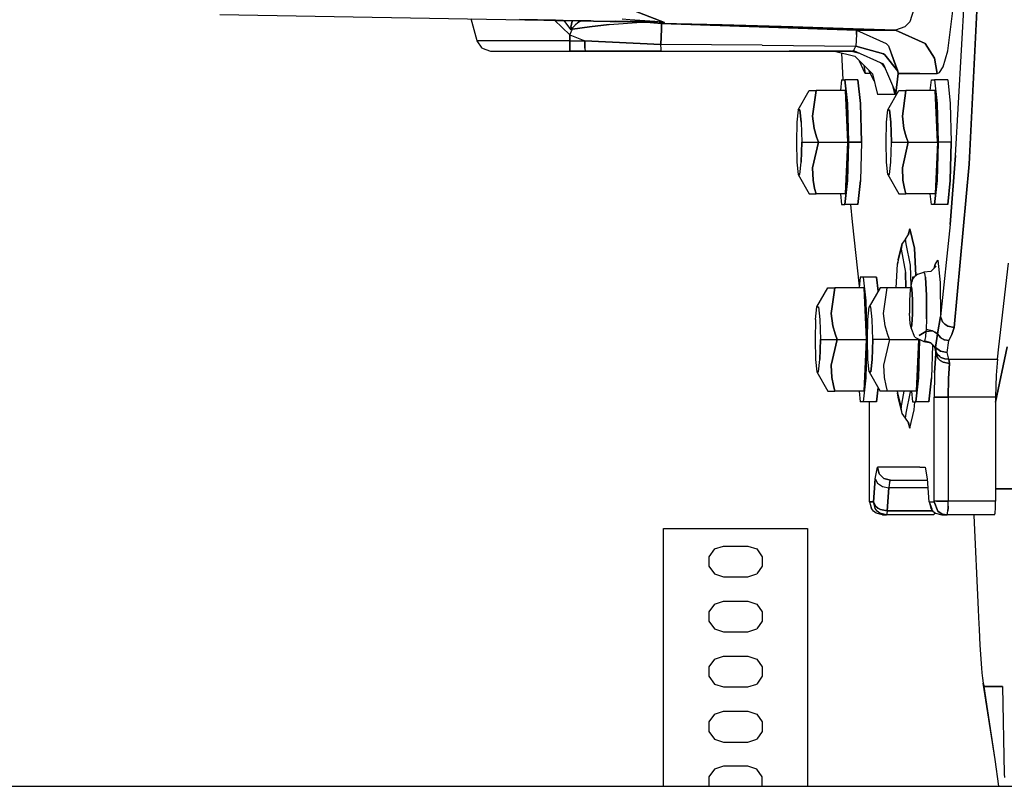
# Model space of a CAD drawing. Units: millimetres. Extents: x 984 to 8545, y -1688 to 1687.
# Drawn here: x 6902 to 7129, y -356 to -179 of the extents above; entities that cross this region are included whole.
import ezdxf

# ---------------------------------------------------------------- set-up
doc = ezdxf.new("R2010")
doc.units = ezdxf.units.MM
doc.layers.add('1', color=7, linetype='CONTINUOUS', true_color=0xffffff)

msp = doc.modelspace()

# ---------------------------------------------------------------- linework, layer by layer
at = {"layer": '1', "color": 18, "linetype": 'CONTINUOUS'}
for p, q in [((7124.384457, -143.818739), (7121.084658, -212.074261)), ((7121.084658, -212.074261), (7124.384457, -143.818739)), ((7111.473617, -166.327442), (7107.346737, -179.209989)), ((7111.473617, -166.327442), (7107.346737, -179.209989)), ((7117.91896, -210.059268), (7120.161459, -170.260923)), ((7117.91896, -210.059268), (7120.161459, -170.260923)), ((7028.077934, -170.615165), (7050.733915, -179.374707)), ((7050.733915, -179.374707), (7028.077934, -170.615165)), ((7116.086514, -185.923532), (7117.760055, -173.00029)), ((7116.086514, -185.923532), (7117.760055, -173.00029)), ((6948.064214, -177.555051), (7022.826316, -178.863886)), ((7007.450511, -183.628324), (7006.090904, -178.538712)), ((7017.258439, -178.734049), (7025.528477, -178.877839)), ((7025.528477, -178.877839), (7017.258439, -178.734049)), ((7022.826316, -178.863886), (7025.723039, -178.915433)), ((7025.289732, -178.873575), (7028.8275, -182.224533)), ((7028.8275, -182.224533), (7025.289732, -178.873575)), ((7027.279533, -178.907682), (7025.528477, -178.877839)), ((7025.528477, -178.877839), (7027.279533, -178.907682)), ((7025.723039, -178.915433), (7025.849388, -178.917759)), ((7025.849388, -178.917759), (7027.407432, -178.945664)), ((7033.735728, -179.01814), (7027.279533, -178.907682)), ((7027.279533, -178.907682), (7033.735728, -179.01814)), ((7027.407432, -178.945664), (7028.645341, -178.968143)), ((7027.478745, -178.91117), (7029.01121, -181.03042)), ((7027.478745, -178.91117), (7029.01121, -181.03042)), ((7028.645341, -178.968143), (7030.733585, -179.007676)), ((7029.107328, -180.4603), (7029.358476, -179.070075)), ((7029.358476, -179.070075), (7029.107328, -180.4603)), ((7029.38173, -178.943726), (7029.358476, -179.070075)), ((7029.358476, -179.070075), (7029.38173, -178.943726)), ((7030.679325, -179.464624), (7030.139048, -179.911109)), ((7030.679325, -179.464624), (7030.139048, -179.911109)), ((7031.452146, -179.039069), (7030.679325, -179.464624)), ((7031.452146, -179.039069), (7030.679325, -179.464624)), ((7030.733585, -179.007676), (7031.566093, -179.026667)), ((7031.566093, -179.026667), (7031.305644, -178.97667)), ((7031.566093, -179.026667), (7031.305644, -178.97667)), ((7031.44517, -178.978995), (7031.566093, -179.026667)), ((7031.566093, -179.026667), (7031.452146, -179.039069)), ((7031.566093, -179.026667), (7031.452146, -179.039069)), ((7031.566093, -179.026667), (7034.331815, -179.073951)), ((7034.331815, -179.073951), (7031.566093, -179.026667)), ((7033.735728, -179.01814), (7037.113816, -179.074726)), ((7033.735728, -179.01814), (7037.113816, -179.074726)), ((7034.331815, -179.073951), (7038.188944, -179.139838)), ((7038.188944, -179.139838), (7034.331815, -179.073951)), ((7037.113816, -179.074726), (7039.380344, -179.113871)), ((7037.113816, -179.074726), (7039.380344, -179.113871)), ((7037.961051, -179.892505), (7045.405558, -179.312696)), ((7037.961051, -179.892505), (7045.405558, -179.312696)), ((7038.188944, -179.139838), (7041.780973, -179.201075)), ((7041.780973, -179.201075), (7038.188944, -179.139838)), ((7045.477646, -179.211539), (7039.380344, -179.113871)), ((7039.380344, -179.113871), (7045.477646, -179.211539)), ((7042.69332, -178.776682), (7040.925211, -178.619715)), ((7042.69332, -178.776682), (7040.925211, -178.619715)), ((7045.053641, -179.255722), (7041.780973, -179.201075)), ((7041.780973, -179.201075), (7045.053641, -179.255722)), ((7048.447233, -179.184409), (7042.69332, -178.776682)), ((7042.69332, -178.776682), (7048.447233, -179.184409)), ((7048.853409, -179.273551), (7045.053641, -179.255722)), ((7045.228824, -179.271225), (7045.053641, -179.255722)), ((7046.465183, -179.345252), (7045.053641, -179.255722)), ((7045.228824, -179.271225), (7045.053641, -179.255722)), ((7045.053641, -179.255722), (7048.853409, -179.273551)), ((7046.465183, -179.345252), (7045.053641, -179.255722)), ((7045.228824, -179.271225), (7045.405558, -179.312696)), ((7045.405558, -179.312696), (7045.228824, -179.271225)), ((7045.405558, -179.312696), (7046.465183, -179.345252)), ((7045.405558, -179.312696), (7046.465183, -179.345252)), ((7048.853409, -179.273551), (7045.477646, -179.211539)), ((7045.477646, -179.211539), (7048.853409, -179.273551)), ((7048.821628, -179.349515), (7046.465183, -179.345252)), ((7046.465183, -179.345252), (7050.051786, -179.607639)), ((7046.465183, -179.345252), (7048.821628, -179.349515)), ((7046.465183, -179.345252), (7050.051786, -179.607639)), ((7048.821628, -179.349515), (7048.163529, -179.280527)), ((7048.821628, -179.349515), (7048.163529, -179.280527)), ((7050.733915, -179.374707), (7048.163529, -179.280527)), ((7048.163529, -179.280527), (7050.733915, -179.374707)), ((7048.447233, -179.184409), (7048.853409, -179.273551)), ((7050.733915, -179.374707), (7048.447233, -179.184409)), ((7048.853409, -179.273551), (7048.447233, -179.184409)), ((7048.447233, -179.184409), (7050.733915, -179.374707)), ((7050.733915, -179.374707), (7048.853409, -179.273551)), ((7048.853409, -179.273551), (7050.733915, -179.374707)), ((7107.346737, -179.209989), (7106.208822, -180.40604)), ((7107.346737, -179.209989), (7106.208822, -180.40604)), ((7028.8275, -182.224533), (7029.130583, -181.585813)), ((7028.8275, -182.224533), (7029.130583, -181.585813)), ((7029.107328, -180.4603), (7029.01121, -181.03042)), ((7029.107328, -180.4603), (7029.01121, -181.03042)), ((7029.01121, -181.03042), (7029.43289, -180.599051)), ((7029.01121, -181.03042), (7029.43289, -180.599051)), ((7029.01121, -181.03042), (7029.438316, -180.950968)), ((7029.438316, -180.950968), (7029.01121, -181.03042)), ((7029.107328, -180.4603), (7029.43289, -180.599051)), ((7029.107328, -180.4603), (7029.43289, -180.599051)), ((7029.130583, -181.585813), (7029.438316, -180.950968)), ((7029.130583, -181.585813), (7029.438316, -180.950968)), ((7029.967741, -180.067688), (7029.43289, -180.599051)), ((7029.967741, -180.067688), (7029.43289, -180.599051)), ((7029.43599, -180.773847), (7029.43289, -180.599051)), ((7029.43289, -180.599051), (7029.43599, -180.773847)), ((7029.438316, -180.950968), (7029.43599, -180.773847)), ((7029.43599, -180.773847), (7029.438316, -180.950968)), ((7033.356681, -180.428131), (7029.438316, -180.950968)), ((7029.438316, -180.950968), (7033.356681, -180.428131)), ((7030.118119, -179.9301), (7029.967741, -180.067688)), ((7030.118119, -179.9301), (7029.967741, -180.067688)), ((7030.136723, -179.913434), (7030.118119, -179.9301)), ((7030.136723, -179.913434), (7030.118119, -179.9301)), ((7030.139048, -179.911109), (7030.136723, -179.913434)), ((7030.139048, -179.911109), (7030.136723, -179.913434)), ((7037.961051, -179.892505), (7033.356681, -180.428131)), ((7033.356681, -180.428131), (7037.961051, -179.892505)), ((7049.878153, -184.449204), (7050.003727, -180.908722)), ((7050.003727, -180.908722), (7049.878153, -184.449204)), ((7050.051786, -179.607639), (7050.003727, -180.908722)), ((7050.003727, -180.908722), (7050.051786, -179.607639)), ((7064.039304, -179.921573), (7050.051786, -179.607639)), ((7050.051786, -179.607639), (7064.039304, -179.921573)), ((7095.046713, -181.17421), (7050.051786, -179.607639)), ((7050.051786, -179.607639), (7095.046713, -181.17421)), ((7064.039304, -179.921573), (7080.37164, -180.416892)), ((7080.37164, -180.416892), (7064.039304, -179.921573)), ((7080.37164, -180.416892), (7094.272342, -180.85795)), ((7094.272342, -180.85795), (7080.37164, -180.416892)), ((7104.039187, -181.17421), (7094.272342, -180.85795)), ((7094.272342, -180.85795), (7104.039187, -181.17421)), ((7095.018033, -182.156321), (7095.02811, -181.446286)), ((7095.02811, -181.446286), (7095.018033, -182.156321)), ((7095.02811, -181.446286), (7095.040512, -181.216068)), ((7095.040512, -181.216068), (7095.02811, -181.446286)), ((7095.040512, -181.216068), (7095.046713, -181.17421)), ((7095.046713, -181.17421), (7095.040512, -181.216068)), ((7095.046713, -181.17421), (7104.039187, -181.17421)), ((7095.046713, -181.17421), (7101.901333, -184.254642)), ((7104.039187, -181.17421), (7095.046713, -181.17421)), ((7106.208822, -180.40604), (7104.039187, -181.17421)), ((7106.208822, -180.40604), (7104.039187, -181.17421)), ((7110.893808, -184.254642), (7104.039187, -181.17421)), ((7104.039187, -181.17421), (7110.893808, -184.254642)), ((7009.133354, -183.628324), (7007.450511, -183.628324)), ((7009.133354, -183.628324), (7007.450511, -183.628324)), ((7008.579899, -185.33132), (7007.450511, -183.628324)), ((7014.264048, -183.628324), (7009.133354, -183.628324)), ((7014.264048, -183.628324), (7009.133354, -183.628324)), ((7028.830601, -183.628324), (7014.264048, -183.628324)), ((7028.830601, -183.628324), (7014.264048, -183.628324)), ((7028.8275, -182.224533), (7032.328837, -183.628324)), ((7028.8275, -182.224533), (7028.830601, -183.628324)), ((7028.8275, -182.224533), (7032.328837, -183.628324)), ((7028.830601, -183.628324), (7028.8275, -182.224533)), ((7028.830601, -183.628324), (7032.328837, -183.628324)), ((7028.830601, -183.628324), (7032.328837, -183.628324)), ((7028.840678, -185.33132), (7028.830601, -183.628324)), ((7028.830601, -183.628324), (7028.840678, -185.33132)), ((7032.328837, -183.628324), (7049.878153, -184.449204)), ((7049.878153, -184.449204), (7032.328837, -183.628324)), ((7032.338914, -185.339072), (7032.328837, -183.628324)), ((7032.328837, -183.628324), (7032.338914, -185.339072)), ((7095.018033, -182.156321), (7094.914163, -184.828638)), ((7095.018033, -182.156321), (7094.914163, -184.828638)), ((7008.579899, -185.33132), (7010.532493, -186.000272)), ((7010.532493, -186.000272), (7016.372447, -186.000272)), ((7016.372447, -186.000272), (7028.857731, -186.000272)), ((7025.958683, -186.000272), (7046.269846, -186.000272)), ((7028.840678, -185.346436), (7028.840678, -185.33132)), ((7028.840678, -185.33132), (7028.840678, -185.346436)), ((7028.857731, -186.000272), (7028.840678, -185.346436)), ((7028.840678, -185.346436), (7028.857731, -186.000272)), ((7032.355967, -186.000272), (7028.857731, -186.000272)), ((7032.338914, -185.339072), (7032.355967, -186.000272)), ((7032.338914, -185.339072), (7032.355967, -186.000272)), ((7040.629105, -186.000272), (7032.355967, -186.000272)), ((7032.355967, -186.000272), (7040.629105, -186.000272)), ((7040.629105, -186.000272), (7049.933964, -186.000272)), ((7049.933964, -186.000272), (7040.629105, -186.000272)), ((7046.269846, -186.000272), (7049.933964, -186.000272)), ((7049.902183, -185.585569), (7049.878153, -184.449204)), ((7073.269748, -184.646091), (7049.878153, -184.449204)), ((7073.269748, -184.646091), (7049.878153, -184.449204)), ((7049.902183, -185.585569), (7049.878153, -184.449204)), ((7049.933964, -186.000272), (7049.902183, -185.585569)), ((7049.933964, -186.000272), (7049.902183, -185.585569)), ((7049.933964, -186.000272), (7093.893295, -186.000272)), ((7068.273154, -186.000272), (7068.663053, -186.000272)), ((7068.663053, -186.000272), (7079.506577, -186.000272)), ((7073.269748, -184.646091), (7094.914163, -184.828638)), ((7073.269748, -184.646091), (7094.914163, -184.828638)), ((7093.893295, -186.000272), (7079.506577, -186.000272)), ((7089.917569, -186.000272), (7094.643637, -187.195548)), ((7093.893295, -186.000272), (7094.314975, -185.832453)), ((7093.893295, -186.000272), (7094.314975, -185.832453)), ((7093.893295, -186.000272), (7095.700937, -186.457608)), ((7093.893295, -186.000272), (7095.700937, -186.457608)), ((7094.314975, -185.832453), (7094.399466, -185.75455)), ((7094.314975, -185.832453), (7094.399466, -185.75455)), ((7094.314975, -185.832453), (7101.210678, -188.94234)), ((7094.399466, -185.75455), (7094.466904, -185.681299)), ((7094.399466, -185.75455), (7094.466904, -185.681299)), ((7094.466904, -185.681299), (7094.467679, -185.680136)), ((7094.466904, -185.681299), (7094.467679, -185.680136)), ((7094.467679, -185.680136), (7094.47543, -185.67161)), ((7094.467679, -185.680136), (7094.47543, -185.67161)), ((7094.47543, -185.67161), (7094.532016, -185.600296)), ((7094.47543, -185.67161), (7094.532016, -185.600296)), ((7094.532016, -185.600296), (7094.914163, -184.828638)), ((7094.532016, -185.600296), (7094.914163, -184.828638)), ((7094.914163, -184.828638), (7101.288968, -186.651782)), ((7101.288968, -186.651782), (7094.914163, -184.828638)), ((7102.392776, -184.810034), (7101.901333, -184.254642)), ((7101.901333, -184.254642), (7102.392776, -184.810034)), ((7102.392776, -184.810034), (7104.667831, -191.168173)), ((7102.392776, -184.810034), (7104.574814, -190.605029)), ((7113.005307, -187.602112), (7110.893808, -184.254642)), ((7110.893808, -184.254642), (7113.005307, -187.602112)), ((7115.028439, -189.634546), (7116.086514, -185.923532)), ((7115.028439, -189.634546), (7116.086514, -185.923532)), ((7091.5353, -186.409162), (7091.909695, -192.626999)), ((7094.643637, -187.195548), (7098.694552, -191.258866)), ((7097.065195, -191.168173), (7095.733493, -188.288892)), ((7097.065195, -191.168173), (7095.733493, -188.288892)), ((7100.576608, -188.656311), (7100.941702, -188.928775)), ((7100.576608, -188.656311), (7100.941702, -188.928775)), ((7101.288968, -186.651782), (7101.611429, -186.852545)), ((7101.611429, -186.852545), (7101.288968, -186.651782)), ((7104.574814, -190.605029), (7101.611429, -186.852545)), ((7101.611429, -186.852545), (7104.574814, -190.605029)), ((7113.005307, -187.602112), (7113.660305, -191.168173)), ((7113.660305, -191.168173), (7113.005307, -187.602112)), ((7096.716379, -189.274878), (7097.065195, -191.168173)), ((7096.716379, -189.274878), (7097.065195, -191.168173)), ((7099.110031, -192.911865), (7097.96979, -190.531391)), ((7100.941702, -188.928775), (7101.562594, -189.766321)), ((7101.562594, -189.766321), (7100.941702, -188.928775)), ((7101.210678, -188.94234), (7104.090347, -195.678363)), ((7104.574814, -190.605029), (7104.667831, -191.168173)), ((7113.660305, -191.168173), (7114.216861, -190.92749)), ((7113.660305, -191.168173), (7114.216861, -190.92749)), ((7114.216861, -190.92749), (7115.028439, -189.634546)), ((7114.216861, -190.92749), (7115.028439, -189.634546)), ((7091.600412, -192.626999), (7091.335312, -195.087702)), ((7091.600412, -192.626999), (7092.3337, -192.626999)), ((7092.926688, -198.116974), (7092.3337, -192.626999)), ((7092.3337, -192.626999), (7092.926688, -198.116974)), ((7095.372275, -192.626999), (7092.3337, -192.626999)), ((7095.372275, -192.626999), (7095.965262, -198.116974)), ((7095.965262, -198.116974), (7095.372275, -192.626999)), ((7098.274423, -191.168173), (7097.065195, -191.168173)), ((7098.274423, -191.168173), (7097.065195, -191.168173)), ((7098.694552, -191.258866), (7099.885953, -196.000049)), ((7104.090347, -195.678363), (7104.667831, -191.168173)), ((7104.667831, -191.168173), (7104.090347, -195.678363)), ((7109.672177, -191.168173), (7104.667831, -191.168173)), ((7104.667831, -191.168173), (7109.672177, -191.168173)), ((7109.672177, -191.168173), (7113.660305, -191.168173)), ((7109.672177, -191.168173), (7113.660305, -191.168173)), ((7112.048776, -195.087702), (7112.313876, -192.626999)), ((7112.313876, -192.626999), (7113.047165, -192.626999)), ((7113.047165, -192.626999), (7113.639376, -198.116974)), ((7116.085739, -192.626999), (7113.047165, -192.626999)), ((7113.047165, -192.626999), (7113.639376, -198.116974)), ((7116.085739, -192.626999), (7116.678726, -198.116974)), ((7116.085739, -192.626999), (7116.678726, -198.116974)), ((7081.571567, -199.52464), (7084.094669, -195.087702)), ((7084.094669, -195.087702), (7084.598514, -195.087702)), ((7084.598514, -195.087702), (7085.203903, -195.087702)), ((7084.904697, -201.043927), (7085.695346, -195.087702)), ((7085.695346, -195.087702), (7084.904697, -201.043927)), ((7085.203903, -195.087702), (7085.695346, -195.087702)), ((7092.506558, -195.087702), (7085.695346, -195.087702)), ((7092.506558, -195.087702), (7093.046835, -207.000153)), ((7093.046835, -207.000153), (7092.506558, -195.087702)), ((7102.285031, -199.52464), (7104.808133, -195.087702)), ((7103.33923, -193.920331), (7103.861679, -196.000049)), ((7103.33923, -193.920331), (7103.861679, -196.000049)), ((7104.808133, -195.087702), (7105.311978, -195.087702)), ((7105.311978, -195.087702), (7105.916592, -195.087702)), ((7106.40881, -195.087702), (7105.618161, -201.043927)), ((7105.618161, -201.043927), (7106.40881, -195.087702)), ((7105.916592, -195.087702), (7106.40881, -195.087702)), ((7113.220022, -195.087702), (7106.40881, -195.087702)), ((7113.759524, -207.000153), (7113.220022, -195.087702)), ((7113.220022, -195.087702), (7113.759524, -207.000153)), ((7103.861679, -196.000049), (7099.885953, -196.000049)), ((7103.861679, -196.000049), (7099.885953, -196.000049)), ((7104.090347, -195.678363), (7103.861679, -196.000049)), ((7104.090347, -195.678363), (7103.861679, -196.000049)), ((7081.571567, -199.52464), (7081.263834, -202.379892)), ((7081.953714, -199.52464), (7081.571567, -199.52464)), ((7081.571567, -199.52464), (7081.953714, -199.52464)), ((7081.953714, -199.52464), (7082.261447, -202.379892)), ((7082.261447, -202.379892), (7081.953714, -199.52464)), ((7093.15303, -207.000153), (7092.926688, -198.116974)), ((7092.926688, -198.116974), (7093.15303, -207.000153)), ((7096.191604, -207.000153), (7095.965262, -198.116974)), ((7095.965262, -198.116974), (7096.191604, -207.000153)), ((7101.976523, -202.379892), (7102.285031, -199.52464)), ((7102.285031, -199.52464), (7102.666403, -199.52464)), ((7102.285031, -199.52464), (7102.666403, -199.52464)), ((7102.974911, -202.379892), (7102.666403, -199.52464)), ((7102.666403, -199.52464), (7102.974911, -202.379892)), ((7113.639376, -198.116974), (7113.866494, -207.000153)), ((7113.639376, -198.116974), (7113.866494, -207.000153)), ((7116.678726, -198.116974), (7116.905069, -207.000153)), ((7116.678726, -198.116974), (7116.905069, -207.000153)), ((7085.280643, -203.850732), (7084.904697, -201.043927)), ((7084.904697, -201.043927), (7085.280643, -203.850732)), ((7105.618161, -201.043927), (7105.994107, -203.850732)), ((7105.994107, -203.850732), (7105.618161, -201.043927)), ((7081.263834, -202.379892), (7081.146011, -207.000153)), ((7082.261447, -202.379892), (7082.379269, -207.000153)), ((7082.261447, -202.379892), (7082.379269, -207.000153)), ((7085.799216, -205.75643), (7085.280643, -203.850732)), ((7085.280643, -203.850732), (7085.799216, -205.75643)), ((7101.8587, -207.000153), (7101.976523, -202.379892)), ((7102.974911, -202.379892), (7103.092734, -207.000153)), ((7103.092734, -207.000153), (7102.974911, -202.379892)), ((7105.994107, -203.850732), (7106.51268, -205.75643)), ((7106.51268, -205.75643), (7105.994107, -203.850732)), ((7085.799216, -205.75643), (7086.234848, -207.000153)), ((7086.234848, -207.000153), (7085.799216, -205.75643)), ((7106.948312, -207.000153), (7106.51268, -205.75643)), ((7106.51268, -205.75643), (7106.948312, -207.000153)), ((7081.146011, -207.000153), (7081.263834, -211.620413)), ((7082.261447, -211.620413), (7082.379269, -207.000153)), ((7082.379269, -207.000153), (7082.261447, -211.620413)), ((7082.379269, -207.000153), (7086.234848, -207.000153)), ((7082.379269, -207.000153), (7086.234848, -207.000153)), ((7084.904697, -212.956378), (7086.234848, -207.000153)), ((7086.234848, -207.000153), (7084.904697, -212.956378)), ((7086.234848, -207.000153), (7093.046835, -207.000153)), ((7086.234848, -207.000153), (7093.046835, -207.000153)), ((7093.046835, -207.000153), (7092.506558, -218.912604)), ((7092.506558, -218.912604), (7093.046835, -207.000153)), ((7092.926688, -215.883331), (7093.15303, -207.000153)), ((7093.15303, -207.000153), (7092.926688, -215.883331)), ((7096.191604, -207.000153), (7093.15303, -207.000153)), ((7093.15303, -207.000153), (7096.191604, -207.000153)), ((7096.191604, -207.000153), (7095.965262, -215.883331)), ((7096.191604, -207.000153), (7095.965262, -215.883331)), ((7101.976523, -211.620413), (7101.8587, -207.000153)), ((7102.974911, -211.620413), (7103.092734, -207.000153)), ((7102.974911, -211.620413), (7103.092734, -207.000153)), ((7103.092734, -207.000153), (7106.948312, -207.000153)), ((7103.092734, -207.000153), (7106.948312, -207.000153)), ((7106.948312, -207.000153), (7105.618161, -212.956378)), ((7105.618161, -212.956378), (7106.948312, -207.000153)), ((7106.948312, -207.000153), (7113.759524, -207.000153)), ((7106.948312, -207.000153), (7113.759524, -207.000153)), ((7113.759524, -207.000153), (7113.220022, -218.912604)), ((7113.759524, -207.000153), (7113.220022, -218.912604)), ((7113.639376, -215.883331), (7113.866494, -207.000153)), ((7113.866494, -207.000153), (7113.639376, -215.883331)), ((7116.905069, -207.000153), (7113.866494, -207.000153)), ((7116.905069, -207.000153), (7113.866494, -207.000153)), ((7116.905069, -207.000153), (7116.678726, -215.883331)), ((7116.678726, -215.883331), (7116.905069, -207.000153)), ((7116.661673, -225.980389), (7117.91896, -210.059268)), ((7117.91896, -210.059268), (7116.661673, -225.980389)), ((7081.263834, -211.620413), (7081.571567, -214.475665)), ((7081.953714, -214.475665), (7082.261447, -211.620413)), ((7081.953714, -214.475665), (7082.261447, -211.620413)), ((7085.026395, -215.763183), (7084.904697, -212.956378)), ((7084.904697, -212.956378), (7085.026395, -215.763183)), ((7102.285031, -214.475665), (7101.976523, -211.620413)), ((7102.666403, -214.475665), (7102.974911, -211.620413)), ((7102.666403, -214.475665), (7102.974911, -211.620413)), ((7105.739859, -215.763183), (7105.618161, -212.956378)), ((7105.618161, -212.956378), (7105.739859, -215.763183)), ((7121.084658, -212.074261), (7117.577896, -249.763821)), ((7117.577896, -249.763821), (7121.084658, -212.074261)), ((7081.571567, -214.475665), (7084.090018, -218.912604)), ((7081.571567, -214.475665), (7081.953714, -214.475665)), ((7081.571567, -214.475665), (7081.953714, -214.475665)), ((7085.026395, -215.763183), (7085.37211, -217.668881)), ((7085.37211, -217.668881), (7085.026395, -215.763183)), ((7092.926688, -215.883331), (7092.3337, -221.373306)), ((7092.3337, -221.373306), (7092.926688, -215.883331)), ((7095.965262, -215.883331), (7095.372275, -221.373306)), ((7095.372275, -221.373306), (7095.965262, -215.883331)), ((7102.666403, -214.475665), (7102.285031, -214.475665)), ((7102.285031, -214.475665), (7104.803482, -218.912604)), ((7102.285031, -214.475665), (7102.666403, -214.475665)), ((7106.085574, -217.668881), (7105.739859, -215.763183)), ((7105.739859, -215.763183), (7106.085574, -217.668881)), ((7113.639376, -215.883331), (7113.047165, -221.373306)), ((7113.047165, -221.373306), (7113.639376, -215.883331)), ((7116.085739, -221.373306), (7116.678726, -215.883331)), ((7116.678726, -215.883331), (7116.085739, -221.373306)), ((7085.695346, -218.912604), (7085.37211, -217.668881)), ((7085.37211, -217.668881), (7085.695346, -218.912604)), ((7106.40881, -218.912604), (7106.085574, -217.668881)), ((7106.085574, -217.668881), (7106.40881, -218.912604)), ((7084.090018, -218.912604), (7084.094669, -218.912604)), ((7084.094669, -218.912604), (7085.695346, -218.912604)), ((7092.506558, -218.912604), (7085.695346, -218.912604)), ((7091.335312, -218.912604), (7091.600412, -221.373306)), ((7104.803482, -218.912604), (7104.808133, -218.912604)), ((7104.808133, -218.912604), (7106.40881, -218.912604)), ((7113.220022, -218.912604), (7106.40881, -218.912604)), ((7112.313876, -221.373306), (7112.048776, -218.912604)), ((7091.600412, -221.373306), (7092.3337, -221.373306)), ((7095.372275, -221.373306), (7092.3337, -221.373306)), ((7093.674704, -221.373306), (7094.012668, -225.40368)), ((7113.047165, -221.373306), (7112.313876, -221.373306)), ((7116.085739, -221.373306), (7113.047165, -221.373306)), ((7094.012668, -225.40368), (7095.687759, -240.245797)), ((7107.324258, -227.033813), (7106.994046, -228.398846)), ((7106.994046, -228.398846), (7107.324258, -227.033813)), ((7107.324258, -227.033813), (7107.063809, -228.298465)), ((7107.063809, -228.298465), (7107.324258, -227.033813)), ((7108.388534, -231.470752), (7107.324258, -227.033813)), ((7107.324258, -227.033813), (7108.388534, -231.470752)), ((7116.661673, -225.980389), (7114.461032, -247.23258)), ((7116.661673, -225.980389), (7114.461032, -247.23258)), ((7106.326645, -229.357315), (7105.58948, -230.416552)), ((7106.326645, -229.357315), (7107.063809, -228.298465)), ((7106.531283, -230.435543), (7106.326645, -229.357315)), ((7106.531283, -230.435543), (7106.326645, -229.357315)), ((7104.485672, -235.179827), (7105.330581, -231.681204)), ((7104.485672, -235.179827), (7105.330581, -231.681204)), ((7104.686435, -234.156634), (7105.58948, -230.416552)), ((7105.330581, -231.681204), (7105.58948, -230.416552)), ((7105.58948, -230.416552), (7105.330581, -231.681204)), ((7105.330581, -231.681204), (7106.346798, -237.046768)), ((7105.330581, -231.681204), (7106.346798, -237.046768)), ((7107.472311, -235.403457), (7106.53826, -230.474688)), ((7107.472311, -235.403457), (7106.53826, -230.474688)), ((7108.388534, -231.470752), (7108.745102, -237.800598)), ((7108.745102, -237.800598), (7108.388534, -231.470752)), ((7104.177163, -240.587637), (7104.485672, -235.179827)), ((7104.686435, -234.156634), (7104.485672, -235.179827)), ((7107.62734, -240.167507), (7107.472311, -235.403457)), ((7107.62734, -240.167507), (7107.472311, -235.403457)), ((7113.454116, -235.610034), (7112.233261, -236.850656)), ((7112.974301, -236.097213), (7113.171188, -235.243002)), ((7113.12778, -235.941021), (7113.171188, -235.243002)), ((7113.171188, -235.243002), (7113.831613, -234.207794)), ((7113.171188, -235.243002), (7113.831613, -234.207794)), ((7113.831613, -234.207794), (7114.359487, -239.379183)), ((7113.831613, -234.207794), (7114.359487, -239.379183)), ((7127.905947, -254.226727), (7130.162399, -234.88721)), ((7095.916427, -238.126934), (7095.650552, -240.587637)), ((7096.648941, -238.126934), (7095.916427, -238.126934)), ((7097.241928, -243.616909), (7096.648941, -238.126934)), ((7099.687515, -238.126934), (7096.648941, -238.126934)), ((7097.241928, -243.616909), (7096.648941, -238.126934)), ((7100.039432, -241.384875), (7099.687515, -238.126934)), ((7099.687515, -238.126934), (7100.039432, -241.384875)), ((7106.46152, -240.587637), (7106.346798, -237.046768)), ((7106.346798, -237.046768), (7106.46152, -240.587637)), ((7107.998636, -238.126934), (7107.897091, -239.0699)), ((7107.984683, -238.71372), (7108.483877, -238.009112)), ((7108.400937, -238.126934), (7107.998636, -238.126934)), ((7109.201663, -237.436666), (7108.483877, -238.009112)), ((7109.201663, -237.436666), (7110.610104, -237.00646)), ((7112.233261, -236.850656), (7110.610104, -237.00646)), ((7110.77521, -237.289001), (7110.610104, -237.00646)), ((7110.77521, -237.289001), (7110.610104, -237.00646)), ((7110.931015, -238.132748), (7110.77521, -237.289001)), ((7110.931015, -238.132748), (7110.77521, -237.289001)), ((7110.931015, -238.132748), (7111.201541, -242.347607)), ((7111.201541, -242.347607), (7110.931015, -238.132748)), ((7085.887582, -245.024575), (7088.409909, -240.587637)), ((7088.409909, -240.587637), (7088.913754, -240.587637)), ((7088.913754, -240.587637), (7089.519144, -240.587637)), ((7090.010586, -240.587637), (7089.219937, -246.543862)), ((7089.219937, -246.543862), (7090.010586, -240.587637)), ((7089.519144, -240.587637), (7090.010586, -240.587637)), ((7096.821799, -240.587637), (7090.010586, -240.587637)), ((7097.362076, -252.500088), (7096.821799, -240.587637)), ((7097.362076, -252.500088), (7096.821799, -240.587637)), ((7100.492892, -240.587637), (7097.96979, -245.024575)), ((7100.996737, -240.587637), (7100.492892, -240.587637)), ((7101.601352, -240.587637), (7100.996737, -240.587637)), ((7101.302145, -246.543862), (7102.09357, -240.587637)), ((7101.302145, -246.543862), (7102.09357, -240.587637)), ((7102.09357, -240.587637), (7101.601352, -240.587637)), ((7107.523471, -240.587637), (7102.09357, -240.587637)), ((7107.618814, -240.200064), (7107.402548, -241.074816)), ((7107.618814, -240.200064), (7107.984683, -238.71372)), ((7107.618814, -240.200064), (7107.811825, -240.876379)), ((7107.811825, -240.876379), (7107.618814, -240.200064)), ((7107.974606, -243.40762), (7107.811825, -240.876379)), ((7107.811825, -240.876379), (7107.974606, -243.40762)), ((7114.359487, -239.379183), (7114.461032, -247.23258)), ((7114.359487, -239.379183), (7114.461032, -247.23258)), ((7107.402548, -241.074816), (7107.262246, -243.465368)), ((7111.201541, -242.347607), (7111.217044, -246.988409)), ((7111.217044, -246.988409), (7111.201541, -242.347607)), ((7085.579074, -247.879827), (7085.887582, -245.024575)), ((7085.887582, -245.024575), (7086.268179, -245.024575)), ((7085.887582, -245.024575), (7086.268179, -245.024575)), ((7086.268179, -245.024575), (7086.576688, -247.879827)), ((7086.268179, -245.024575), (7086.576688, -247.879827)), ((7097.468271, -252.500088), (7097.241928, -243.616909)), ((7097.468271, -252.500088), (7097.241928, -243.616909)), ((7097.662057, -247.879827), (7097.96979, -245.024575)), ((7098.351163, -245.024575), (7097.96979, -245.024575)), ((7098.351163, -245.024575), (7097.96979, -245.024575)), ((7098.659671, -247.879827), (7098.351163, -245.024575)), ((7098.659671, -247.879827), (7098.351163, -245.024575)), ((7107.262246, -243.465368), (7107.259921, -246.448907)), ((7107.972281, -246.677963), (7107.974606, -243.40762)), ((7107.974606, -243.40762), (7107.972281, -246.677963)), ((7089.219937, -246.543862), (7089.595883, -249.350668)), ((7089.595883, -249.350668), (7089.219937, -246.543862)), ((7101.678866, -249.350668), (7101.302145, -246.543862)), ((7101.678866, -249.350668), (7101.302145, -246.543862)), ((7107.396347, -248.87279), (7107.259921, -246.448907)), ((7107.972281, -246.677963), (7107.805624, -249.169283)), ((7107.805624, -249.169283), (7107.972281, -246.677963)), ((7111.217044, -246.988409), (7111.197665, -247.794174)), ((7111.197665, -247.794174), (7111.217044, -246.988409)), ((7113.726193, -251.249389), (7114.461032, -247.23258)), ((7114.461032, -247.23258), (7113.726193, -251.249389)), ((7114.87341, -248.425918), (7114.461032, -247.23258)), ((7114.461032, -247.23258), (7114.87341, -248.425918)), ((7085.579074, -247.879827), (7085.461252, -252.500088)), ((7086.576688, -247.879827), (7086.69451, -252.500088)), ((7086.576688, -247.879827), (7086.69451, -252.500088)), ((7090.114456, -251.256365), (7089.595883, -249.350668)), ((7089.595883, -249.350668), (7090.114456, -251.256365)), ((7097.544235, -252.500088), (7097.662057, -247.879827)), ((7098.777493, -252.500088), (7098.659671, -247.879827)), ((7098.777493, -252.500088), (7098.659671, -247.879827)), ((7102.197439, -251.256365), (7101.678866, -249.350668)), ((7102.197439, -251.256365), (7101.678866, -249.350668)), ((7107.618814, -249.800253), (7107.396347, -248.87279)), ((7107.805624, -249.169283), (7107.618814, -249.800253)), ((7107.618814, -249.800253), (7107.805624, -249.169283)), ((7108.483877, -251.991204), (7107.618814, -249.800253)), ((7111.197665, -247.794174), (7111.084494, -250.226196)), ((7111.197665, -247.794174), (7111.084494, -250.226196)), ((7115.426089, -249.022393), (7114.87341, -248.425918)), ((7114.87341, -248.425918), (7115.426089, -249.022393)), ((7115.426089, -249.022393), (7116.127597, -249.453375)), ((7116.127597, -249.453375), (7115.426089, -249.022393)), ((7116.127597, -249.453375), (7117.577896, -249.763821)), ((7117.577896, -249.763821), (7116.127597, -249.453375)), ((7117.073275, -251.364111), (7117.577896, -249.763821)), ((7117.577896, -249.763821), (7117.073275, -251.364111)), ((7090.114456, -251.256365), (7090.550088, -252.500088)), ((7090.550088, -252.500088), (7090.114456, -251.256365)), ((7102.633072, -252.500088), (7102.197439, -251.256365)), ((7102.633072, -252.500088), (7102.197439, -251.256365)), ((7108.483877, -251.991204), (7110.610104, -252.993856)), ((7109.495443, -251.569912), (7111.055038, -250.710275)), ((7111.055038, -250.710275), (7109.495443, -251.569912)), ((7110.947293, -251.945083), (7110.733352, -252.838052)), ((7110.947293, -251.945083), (7110.733352, -252.838052)), ((7110.981399, -251.660604), (7110.947293, -251.945083)), ((7110.981399, -251.660604), (7110.947293, -251.945083)), ((7111.045736, -250.843987), (7110.981399, -251.660604)), ((7111.045736, -250.843987), (7110.981399, -251.660604)), ((7111.055038, -250.710275), (7111.045736, -250.843987)), ((7111.055038, -250.710275), (7111.045736, -250.843987)), ((7111.055038, -250.710275), (7112.580526, -250.530828)), ((7112.580526, -250.530828), (7111.055038, -250.710275)), ((7111.055813, -250.700585), (7111.055038, -250.710275)), ((7111.055813, -250.700585), (7111.055038, -250.710275)), ((7111.059689, -250.63586), (7111.055813, -250.700585)), ((7111.059689, -250.63586), (7111.055813, -250.700585)), ((7111.084494, -250.226196), (7111.059689, -250.63586)), ((7111.084494, -250.226196), (7111.059689, -250.63586)), ((7112.580526, -250.530828), (7111.084494, -250.226196)), ((7112.580526, -250.530828), (7111.084494, -250.226196)), ((7113.138632, -250.800579), (7112.580526, -250.530828)), ((7112.580526, -250.530828), (7113.138632, -250.800579)), ((7113.726193, -251.249389), (7113.138632, -250.800579)), ((7113.138632, -250.800579), (7113.726193, -251.249389)), ((7113.726193, -251.249389), (7113.306063, -254.372066)), ((7113.306063, -254.372066), (7113.726193, -251.249389)), ((7114.443203, -252.04934), (7113.726193, -251.249389)), ((7113.726193, -251.249389), (7114.443203, -252.04934)), ((7114.443203, -252.04934), (7115.326095, -252.571789)), ((7114.443203, -252.04934), (7115.326095, -252.571789)), ((7117.073275, -251.364111), (7116.347738, -252.789993)), ((7116.347738, -252.789993), (7117.073275, -251.364111)), ((7085.461252, -252.500088), (7085.579074, -257.120348)), ((7086.69451, -252.500088), (7086.576688, -257.120348)), ((7086.576688, -257.120348), (7086.69451, -252.500088)), ((7086.69451, -252.500088), (7090.550088, -252.500088)), ((7086.69451, -252.500088), (7090.550088, -252.500088)), ((7089.219937, -258.456313), (7090.550088, -252.500088)), ((7090.550088, -252.500088), (7089.219937, -258.456313)), ((7090.550088, -252.500088), (7097.362076, -252.500088)), ((7090.550088, -252.500088), (7097.362076, -252.500088)), ((7096.821799, -264.412926), (7097.362076, -252.500088)), ((7097.362076, -252.500088), (7096.821799, -264.412926)), ((7097.241928, -261.383266), (7097.468271, -252.500088)), ((7097.241928, -261.383266), (7097.468271, -252.500088)), ((7097.468271, -252.500088), (7097.544235, -252.500088)), ((7097.544235, -252.500088), (7097.468271, -252.500088)), ((7097.662057, -257.120348), (7097.544235, -252.500088)), ((7098.777493, -252.500088), (7098.659671, -257.120348)), ((7098.659671, -257.120348), (7098.777493, -252.500088)), ((7102.633072, -252.500088), (7098.777493, -252.500088)), ((7102.633072, -252.500088), (7098.777493, -252.500088)), ((7102.633072, -252.500088), (7101.302145, -258.456313)), ((7102.633072, -252.500088), (7101.302145, -258.456313)), ((7102.633072, -252.500088), (7109.444284, -252.500088)), ((7102.633072, -252.500088), (7109.444284, -252.500088)), ((7108.904782, -264.412926), (7109.444284, -252.500088)), ((7109.444284, -252.500088), (7108.904782, -264.412926)), ((7109.550479, -252.500088), (7109.324136, -261.383266)), ((7109.324136, -261.383266), (7109.550479, -252.500088)), ((7109.444284, -252.500088), (7109.441958, -252.442727)), ((7109.444284, -252.500088), (7109.441958, -252.442727)), ((7109.550479, -252.500088), (7109.550479, -252.494274)), ((7109.550479, -252.494274), (7109.550479, -252.500088)), ((7109.550479, -252.500088), (7109.563656, -252.500088)), ((7109.563656, -252.500088), (7109.550479, -252.500088)), ((7110.733352, -252.838052), (7110.610104, -252.993856)), ((7110.733352, -252.838052), (7110.610104, -252.993856)), ((7110.610104, -252.993856), (7112.189077, -253.282986)), ((7112.189077, -253.282986), (7110.733352, -252.838052)), ((7110.733352, -252.838052), (7112.189077, -253.282986)), ((7112.031723, -253.254305), (7113.029336, -254.308117)), ((7112.189077, -253.282986), (7113.306063, -254.372066)), ((7112.189077, -253.282986), (7113.306063, -254.372066)), ((7112.556497, -253.808535), (7112.363485, -261.383266)), ((7112.556497, -253.808535), (7112.363485, -261.383266)), ((7113.029336, -254.308117), (7113.34327, -255.697955)), ((7113.306063, -254.372066), (7114.443978, -255.257671)), ((7113.306063, -254.372066), (7113.378927, -255.243719)), ((7113.306063, -254.372066), (7113.378927, -255.243719)), ((7114.443978, -255.257671), (7113.306063, -254.372066)), ((7116.347738, -252.789993), (7115.326095, -252.571789)), ((7115.326095, -252.571789), (7116.347738, -252.789993)), ((7115.980319, -255.51657), (7116.347738, -252.789993)), ((7115.980319, -255.51657), (7116.347738, -252.789993)), ((7127.164907, -267.013155), (7129.815133, -254.226727)), ((7129.815133, -254.226727), (7127.164907, -267.013155)), ((7127.572634, -257.080041), (7127.905947, -254.226727)), ((7113.352572, -255.731673), (7113.072744, -260.242638)), ((7113.072744, -260.242638), (7113.352572, -255.731673)), ((7113.352572, -255.731673), (7113.34327, -255.697955)), ((7113.352572, -255.731673), (7113.34327, -255.697955)), ((7113.378927, -255.243719), (7113.352572, -255.731673)), ((7113.352572, -255.731673), (7113.378927, -255.243719)), ((7113.785879, -256.845946), (7113.352572, -255.731673)), ((7113.352572, -255.731673), (7113.785879, -256.845946)), ((7113.378927, -255.243719), (7113.769601, -256.004913)), ((7113.769601, -256.004913), (7113.378927, -255.243719)), ((7113.769601, -256.004913), (7114.23779, -256.474264)), ((7114.23779, -256.474264), (7113.769601, -256.004913)), ((7113.785879, -256.845946), (7114.333133, -257.382735)), ((7114.333133, -257.382735), (7113.785879, -256.845946)), ((7114.23779, -256.474264), (7114.488162, -256.646346)), ((7114.488162, -256.646346), (7114.23779, -256.474264)), ((7115.980319, -255.51657), (7114.443978, -255.257671)), ((7114.443978, -255.257671), (7115.980319, -255.51657)), ((7114.488162, -256.646346), (7115.425314, -257.017254)), ((7115.425314, -257.017254), (7114.488162, -256.646346)), ((7116.381845, -257.080041), (7115.980319, -255.51657)), ((7116.381845, -257.080041), (7115.980319, -255.51657)), ((7085.579074, -257.120348), (7085.887582, -259.9756)), ((7086.268179, -259.9756), (7086.576688, -257.120348)), ((7086.268179, -259.9756), (7086.576688, -257.120348)), ((7089.341635, -261.263506), (7089.219937, -258.456313)), ((7089.219937, -258.456313), (7089.341635, -261.263506)), ((7097.96979, -259.9756), (7097.662057, -257.120348)), ((7098.659671, -257.120348), (7098.351163, -259.9756)), ((7098.351163, -259.9756), (7098.659671, -257.120348)), ((7101.302145, -258.456313), (7101.424618, -261.263506)), ((7101.302145, -258.456313), (7101.424618, -261.263506)), ((7114.333133, -257.382735), (7115.046267, -257.783874)), ((7115.046267, -257.783874), (7114.333133, -257.382735)), ((7116.49114, -258.066802), (7115.046267, -257.783874)), ((7115.046267, -257.783874), (7116.49114, -258.066802)), ((7116.381845, -257.080041), (7115.425314, -257.017254)), ((7115.425314, -257.017254), (7116.381845, -257.080041)), ((7116.276425, -261.536745), (7116.49114, -258.066802)), ((7116.49114, -258.066802), (7116.276425, -261.536745)), ((7116.49114, -258.066802), (7116.381845, -257.080041)), ((7116.381845, -257.080041), (7116.49114, -258.066802)), ((7116.381845, -257.080041), (7127.572634, -257.080041)), ((7116.381845, -257.080041), (7127.572634, -257.080041)), ((7127.572634, -257.080041), (7127.274978, -260.75346)), ((7085.887582, -259.9756), (7088.405258, -264.412926)), ((7085.887582, -259.9756), (7086.268179, -259.9756)), ((7085.887582, -259.9756), (7086.268179, -259.9756)), ((7089.341635, -261.263506), (7089.68735, -263.169204)), ((7089.68735, -263.169204), (7089.341635, -261.263506)), ((7096.648941, -266.873629), (7097.241928, -261.383266)), ((7096.648941, -266.873629), (7097.241928, -261.383266)), ((7097.96979, -259.9756), (7098.351163, -259.9756)), ((7097.96979, -259.9756), (7100.488241, -264.412926)), ((7098.351163, -259.9756), (7097.96979, -259.9756)), ((7101.424618, -261.263506), (7101.770334, -263.169204)), ((7101.424618, -261.263506), (7101.770334, -263.169204)), ((7108.731924, -266.873629), (7109.324136, -261.383266)), ((7109.324136, -261.383266), (7108.731924, -266.873629)), ((7111.770498, -266.873629), (7112.363485, -261.383266)), ((7112.363485, -261.383266), (7111.770498, -266.873629)), ((7113.072744, -260.242638), (7112.97275, -265.850823)), ((7113.072744, -260.242638), (7112.97275, -265.850823)), ((7127.274978, -260.75346), (7127.164907, -265.850823)), ((7089.68735, -263.169204), (7090.010586, -264.412926)), ((7090.010586, -264.412926), (7089.68735, -263.169204)), ((7099.687515, -266.873629), (7100.038656, -263.621114)), ((7100.038656, -263.621114), (7099.687515, -266.873629)), ((7101.770334, -263.169204), (7102.09357, -264.412926)), ((7101.770334, -263.169204), (7102.09357, -264.412926)), ((7116.276425, -261.536745), (7116.199685, -265.850823)), ((7116.199685, -265.850823), (7116.276425, -261.536745)), ((7088.405258, -264.412926), (7088.409909, -264.412926)), ((7088.409909, -264.412926), (7090.010586, -264.412926)), ((7096.821799, -264.412926), (7090.010586, -264.412926)), ((7095.650552, -264.412926), (7095.916427, -266.873629)), ((7100.492892, -264.412926), (7100.488241, -264.412926)), ((7102.09357, -264.412926), (7100.492892, -264.412926)), ((7108.904782, -264.412926), (7102.09357, -264.412926)), ((7104.462417, -264.412926), (7104.485672, -264.820653)), ((7104.485672, -264.820653), (7105.330581, -268.318889)), ((7105.330581, -268.318889), (7104.485672, -264.820653)), ((7104.686435, -265.843847), (7104.485672, -264.820653)), ((7105.58948, -269.583928), (7104.686435, -265.843847)), ((7105.330581, -268.318889), (7106.070071, -264.412926)), ((7105.330581, -268.318889), (7106.070071, -264.412926)), ((7106.53826, -269.525405), (7107.472311, -264.596636)), ((7106.53826, -269.525405), (7107.472311, -264.596636)), ((7107.472311, -264.596636), (7107.478512, -264.412926)), ((7107.478512, -264.412926), (7107.472311, -264.596636)), ((7107.73276, -264.412926), (7107.998636, -266.873629)), ((7112.97275, -289.800136), (7112.97275, -265.850823)), ((7112.97275, -289.800136), (7112.97275, -265.850823)), ((7112.97275, -265.850823), (7113.447915, -265.850823)), ((7113.447915, -265.850823), (7112.97275, -265.850823)), ((7114.74396, -265.850823), (7113.447915, -265.850823)), ((7113.447915, -265.850823), (7114.74396, -265.850823)), ((7114.74396, -265.850823), (7116.199685, -265.850823)), ((7116.199685, -265.850823), (7114.74396, -265.850823)), ((7127.164907, -265.850823), (7116.199685, -265.850823)), ((7116.199685, -265.850823), (7116.199685, -289.800136)), ((7127.164907, -265.850823), (7116.199685, -265.850823)), ((7116.199685, -265.850823), (7116.199685, -289.800136)), ((7127.164907, -265.850823), (7127.164907, -289.800136)), ((7096.648941, -266.873629), (7095.916427, -266.873629)), ((7099.687515, -266.873629), (7096.648941, -266.873629)), ((7098.065909, -267.990227), (7098.041104, -266.873629)), ((7098.065909, -289.800136), (7098.065909, -267.990227)), ((7107.998636, -266.873629), (7108.731924, -266.873629)), ((7108.361404, -268.782039), (7108.473025, -266.873629)), ((7108.361404, -268.782039), (7108.473025, -266.873629)), ((7111.770498, -266.873629), (7108.731924, -266.873629)), ((7105.58948, -269.583928), (7105.330581, -268.318889)), ((7105.58948, -269.583928), (7105.330581, -268.318889)), ((7106.326645, -270.642779), (7105.58948, -269.583928)), ((7106.326645, -270.642779), (7106.518881, -269.631212)), ((7106.326645, -270.642779), (7106.518881, -269.631212)), ((7107.324258, -272.966668), (7108.361404, -268.782039)), ((7107.324258, -272.966668), (7108.361404, -268.782039)), ((7107.063809, -271.701629), (7106.326645, -270.642779)), ((7107.324258, -272.966668), (7106.994046, -271.601635)), ((7106.994046, -271.601635), (7107.324258, -272.966668)), ((7107.324258, -272.966668), (7107.063809, -271.701629)), ((7107.063809, -271.701629), (7107.324258, -272.966668)), ((7099.37048, -284.63611), (7099.87045, -282.000225)), ((7099.37048, -284.63611), (7099.87045, -282.000225)), ((7109.672177, -282.000225), (7099.87045, -282.000225)), ((7100.2712, -283.500133), (7099.87045, -282.000225)), ((7109.672177, -282.000225), (7099.87045, -282.000225)), ((7099.87045, -282.000225), (7100.2712, -283.500133)), ((7101.365707, -284.598128), (7100.2712, -283.500133)), ((7100.2712, -283.500133), (7101.365707, -284.598128)), ((7109.672177, -282.000225), (7110.854275, -282.000225)), ((7109.672177, -282.000225), (7110.854275, -282.000225)), ((7110.854275, -282.000225), (7111.353469, -284.63611)), ((7098.955002, -289.9416), (7099.37048, -284.63611)), ((7099.37048, -284.63611), (7098.955002, -289.9416)), ((7099.37048, -284.63611), (7099.854947, -285.696898)), ((7099.37048, -284.63611), (7099.854947, -285.696898)), ((7099.854947, -285.696898), (7101.01069, -286.473207)), ((7099.854947, -285.696898), (7101.01069, -286.473207)), ((7101.365707, -284.598128), (7102.860965, -285.000041)), ((7102.860965, -285.000041), (7101.365707, -284.598128)), ((7102.681131, -285.45699), (7102.528427, -286.757686)), ((7102.681131, -285.45699), (7102.528427, -286.757686)), ((7102.860965, -285.000041), (7102.681131, -285.45699)), ((7102.681131, -285.45699), (7102.860965, -285.000041)), ((7102.860965, -285.000041), (7111.38215, -285.000041)), ((7111.353469, -284.63611), (7111.769723, -289.9416)), ((7101.01069, -286.473207), (7102.528427, -286.757686)), ((7101.01069, -286.473207), (7102.528427, -286.757686)), ((7102.112173, -292.062789), (7102.528427, -286.757686)), ((7102.528427, -286.757686), (7102.112173, -292.062789)), ((7111.520126, -286.757686), (7102.528427, -286.757686)), ((7111.520126, -286.757686), (7102.528427, -286.757686)), ((7127.164907, -286.97434), (7132.752938, -286.97434)), ((7132.752938, -286.97434), (7127.164907, -286.97434)), ((7098.065909, -289.800136), (7098.068234, -289.90013)), ((7098.07366, -289.973381), (7098.068234, -289.90013)), ((7098.081412, -290.000124), (7098.07366, -289.973381)), ((7098.07366, -289.973381), (7098.081412, -290.000124)), ((7098.07366, -289.973381), (7098.482162, -291.500032)), ((7098.081412, -290.000124), (7098.943374, -290.000124)), ((7098.482162, -291.500032), (7098.081412, -290.000124)), ((7098.943374, -290.000124), (7098.081412, -290.000124)), ((7098.482162, -291.500032), (7098.081412, -290.000124)), ((7098.949576, -289.985008), (7098.943374, -290.000124)), ((7098.949576, -289.985008), (7098.943374, -290.000124)), ((7099.3449, -291.500032), (7098.943374, -290.000124)), ((7099.3449, -291.500032), (7098.943374, -290.000124)), ((7098.949576, -289.985008), (7098.955002, -289.9416)), ((7098.949576, -289.985008), (7098.955002, -289.9416)), ((7098.955002, -289.9416), (7099.438693, -291.002388)), ((7099.438693, -291.002388), (7098.955002, -289.9416)), ((7111.769723, -289.9416), (7111.775149, -289.985008)), ((7111.775149, -289.985008), (7112.182101, -291.500032)), ((7111.775149, -289.985008), (7111.78135, -289.999736)), ((7111.775149, -289.985008), (7112.087533, -291.002388)), ((7111.775149, -289.985008), (7111.78135, -290.000124)), ((7111.78135, -290.000124), (7111.775149, -289.985008)), ((7111.78135, -290.000124), (7112.957248, -290.000124)), ((7111.78135, -290.000124), (7112.444876, -291.598863)), ((7111.78135, -290.000124), (7112.957248, -290.000124)), ((7111.78135, -290.000124), (7112.182101, -291.500032)), ((7111.78135, -290.000124), (7112.182101, -291.500032)), ((7112.964999, -289.973381), (7112.957248, -290.000124)), ((7112.957248, -290.000124), (7112.964999, -289.973381)), ((7113.833163, -292.121312), (7112.957248, -290.000124)), ((7112.957248, -290.000124), (7113.833163, -292.121312)), ((7112.964999, -289.973381), (7112.9712, -289.90013)), ((7112.9712, -289.90013), (7112.964999, -289.973381)), ((7112.9712, -289.90013), (7112.97275, -289.800136)), ((7112.9712, -289.90013), (7112.97275, -289.800136)), ((7113.491323, -289.800136), (7112.97275, -289.800136)), ((7113.491323, -289.800136), (7112.97275, -289.800136)), ((7113.491323, -289.800136), (7114.015322, -289.800136)), ((7114.015322, -289.800136), (7113.491323, -289.800136)), ((7114.671872, -289.800136), (7114.015322, -289.800136)), ((7114.015322, -289.800136), (7114.671872, -289.800136)), ((7116.199685, -289.800136), (7114.671872, -289.800136)), ((7114.671872, -289.800136), (7116.199685, -289.800136)), ((7116.181082, -290.985335), (7116.199685, -289.800136)), ((7116.181082, -290.985335), (7116.199685, -289.800136)), ((7127.164907, -289.800136), (7116.199685, -289.800136)), ((7127.164907, -289.800136), (7116.199685, -289.800136)), ((7127.131576, -291.400038), (7127.164907, -289.800136)), ((7098.957327, -292.121312), (7098.482162, -291.500032)), ((7099.576669, -292.598415), (7098.957327, -292.121312)), ((7099.81929, -292.121312), (7099.3449, -291.500032)), ((7099.81929, -292.121312), (7099.3449, -291.500032)), ((7099.438693, -291.002388), (7099.947964, -291.441509)), ((7099.947964, -291.441509), (7099.438693, -291.002388)), ((7101.071927, -293.000328), (7099.576669, -292.598415)), ((7100.438632, -292.598415), (7099.81929, -292.121312)), ((7100.438632, -292.598415), (7099.81929, -292.121312)), ((7100.594436, -291.778697), (7099.947964, -291.441509)), ((7099.947964, -291.441509), (7100.594436, -291.778697)), ((7101.934665, -293.000328), (7100.438632, -292.598415)), ((7100.438632, -292.598415), (7101.934665, -293.000328)), ((7102.112173, -292.062789), (7100.594436, -291.778697)), ((7100.594436, -291.778697), (7102.112173, -292.062789)), ((7101.071927, -293.000328), (7101.934665, -293.000328)), ((7102.030783, -292.756545), (7101.934665, -293.000328)), ((7102.030783, -292.756545), (7101.934665, -293.000328)), ((7112.900662, -293.000328), (7101.934665, -293.000328)), ((7102.112173, -292.062789), (7102.030783, -292.756545)), ((7102.112173, -292.062789), (7102.030783, -292.756545)), ((7102.112173, -292.062789), (7112.612307, -292.062789)), ((7112.612307, -292.062789), (7102.112173, -292.062789)), ((7112.394491, -291.58026), (7112.087533, -291.002388)), ((7112.182101, -291.500032), (7112.657266, -292.121312)), ((7112.657266, -292.121312), (7113.276608, -292.598415)), ((7112.99678, -292.756545), (7112.900662, -293.000328)), ((7113.037088, -292.413542), (7112.99678, -292.756545)), ((7113.276608, -292.598415), (7114.771865, -293.000328)), ((7114.847055, -292.789488), (7113.833163, -292.121312)), ((7113.833163, -292.121312), (7114.847055, -292.789488)), ((7114.771865, -293.000328), (7115.947763, -293.000328)), ((7114.847055, -292.789488), (7115.947763, -293.000328)), ((7115.947763, -293.000328), (7114.847055, -292.789488)), ((7115.947763, -293.000328), (7116.073336, -292.571285)), ((7115.947763, -293.000328), (7116.073336, -292.571285)), ((7126.914535, -293.000328), (7115.947763, -293.000328)), ((7116.073336, -292.571285), (7116.125271, -292.074028)), ((7116.073336, -292.571285), (7116.125271, -292.074028)), ((7116.125271, -292.074028), (7116.165579, -291.400038)), ((7116.165579, -291.400038), (7116.125271, -292.074028)), ((7116.181082, -290.985335), (7116.165579, -291.400038)), ((7116.165579, -291.400038), (7116.181082, -290.985335)), ((7122.148159, -293.000328), (7122.158236, -293.167372)), ((7122.158236, -293.167372), (7123.12872, -314.80016)), ((7126.914535, -293.000328), (7127.040109, -292.571285)), ((7127.040109, -292.571285), (7127.131576, -291.400038)), ((7050.481217, -296.113316), (7055.625089, -296.113316)), ((7050.481217, -310.083006), (7050.481217, -296.113316)), ((7055.625089, -296.113316), (7083.755154, -296.113316)), ((7083.755154, -296.113316), (7083.755154, -310.083006)), ((7062.233988, -300.856438), (7060.942594, -302.634236)), ((7062.233988, -300.856438), (7064.324558, -300.177022)), ((7064.324558, -300.177022), (7069.912589, -300.177022)), ((7069.912589, -300.177022), (7072.002384, -300.856438)), ((7072.002384, -300.856438), (7073.293778, -302.634236)), ((7060.942594, -302.634236), (7060.942594, -304.832164)), ((7073.293778, -302.634236), (7073.293778, -304.832164)), ((7060.942594, -304.832164), (7062.233988, -306.609962)), ((7062.233988, -306.609962), (7064.324558, -307.288991)), ((7069.912589, -307.288991), (7072.002384, -306.609962)), ((7073.293778, -304.832164), (7072.002384, -306.609962)), ((7064.324558, -307.288991), (7069.912589, -307.288991)), ((7050.481217, -322.783006), (7050.481217, -310.083006)), ((7083.755154, -310.083006), (7083.755154, -322.783006)), ((7062.233988, -313.556438), (7060.942594, -315.334236)), ((7062.233988, -313.556438), (7064.324558, -312.877022)), ((7064.324558, -312.877022), (7069.912589, -312.877022)), ((7069.912589, -312.877022), (7072.002384, -313.556438)), ((7072.002384, -313.556438), (7073.293778, -315.334236)), ((7060.942594, -315.334236), (7060.942594, -317.532164)), ((7073.293778, -315.334236), (7073.293778, -317.532164)), ((7123.12872, -314.80016), (7123.198483, -316.638032)), ((7060.942594, -317.532164), (7062.233988, -319.309962)), ((7073.293778, -317.532164), (7072.002384, -319.309962)), ((7123.198483, -316.638032), (7123.319406, -319.427009)), ((7062.233988, -319.309962), (7064.324558, -319.988991)), ((7064.324558, -319.988991), (7069.912589, -319.988991)), ((7069.912589, -319.988991), (7072.002384, -319.309962)), ((7123.319406, -319.427009), (7123.504666, -323.073686)), ((7050.481217, -335.483006), (7050.481217, -322.783006)), ((7083.755154, -322.783006), (7083.755154, -335.483006)), ((7123.504666, -323.073686), (7123.868984, -328.377238)), ((7062.233988, -326.256437), (7060.942594, -328.034236)), ((7062.233988, -326.256437), (7064.324558, -325.577021)), ((7064.324558, -325.577021), (7069.912589, -325.577021)), ((7069.912589, -325.577021), (7072.002384, -326.256437)), ((7072.002384, -326.256437), (7073.293778, -328.034236)), ((7060.942594, -328.034236), (7060.942594, -330.232164)), ((7073.293778, -328.034236), (7073.293778, -330.232164)), ((7123.868984, -328.377238), (7123.966653, -329.448103)), ((7123.966653, -329.448103), (7124.095327, -330.688725)), ((7060.942594, -330.232164), (7062.233988, -332.009962)), ((7073.293778, -330.232164), (7072.002384, -332.009962)), ((7124.095327, -330.688725), (7124.246481, -331.813462)), ((7127.037783, -349.381382), (7124.246481, -331.813462)), ((7124.246481, -331.813462), (7124.477474, -332.56613)), ((7124.246481, -331.813462), (7124.477474, -332.56613)), ((7062.233988, -332.009962), (7064.324558, -332.68899)), ((7064.324558, -332.68899), (7069.912589, -332.68899)), ((7069.912589, -332.68899), (7072.002384, -332.009962)), ((7127.037783, -349.381382), (7124.477474, -332.56613)), ((7128.738455, -332.56613), (7124.477474, -332.56613)), ((7124.477474, -332.56613), (7128.738455, -332.56613)), ((7127.037783, -349.381382), (7124.477474, -332.56613)), ((7128.738455, -332.56613), (7129.11285, -352.716062)), ((7050.481217, -348.183006), (7050.481217, -335.483006)), ((7083.755154, -335.483006), (7083.755154, -348.183006)), ((7062.233988, -338.956437), (7064.324558, -338.277021)), ((7064.324558, -338.277021), (7069.912589, -338.277021)), ((7069.912589, -338.277021), (7072.002384, -338.956437)), ((7062.233988, -338.956437), (7060.942594, -340.734236)), ((7060.942594, -340.734236), (7060.942594, -342.932163)), ((7072.002384, -338.956437), (7073.293778, -340.734236)), ((7073.293778, -340.734236), (7073.293778, -342.932163)), ((7060.942594, -342.932163), (7062.233988, -344.709962)), ((7073.293778, -342.932163), (7072.002384, -344.709962)), ((7062.233988, -344.709962), (7064.324558, -345.38899)), ((7064.324558, -345.38899), (7069.912589, -345.38899)), ((7069.912589, -345.38899), (7072.002384, -344.709962)), ((7050.481217, -355.599995), (7050.481217, -348.183006)), ((7083.755154, -348.183006), (7083.755154, -355.599995)), ((7127.91835, -355.599995), (7127.037783, -349.381382)), ((7062.233988, -351.656437), (7060.942594, -353.434235)), ((7064.324558, -350.977021), (7062.233988, -351.656437)), ((7069.912589, -350.977021), (7064.324558, -350.977021)), ((7072.002384, -351.656437), (7069.912589, -350.977021)), ((7073.293778, -353.434235), (7072.002384, -351.656437)), ((7060.942594, -353.434235), (7060.942594, -355.599995)), ((7073.293778, -355.599995), (7073.293778, -353.434235)), ((7129.11285, -352.716062), (7129.208968, -353.55012)), ((6617.621598, -355.599995), (7015.108183, -355.599995)), ((7015.108183, -355.599995), (7783.374455, -355.599995))]:
    msp.add_line(p, q, dxfattribs=at)

doc.saveas('drawing.dxf')
